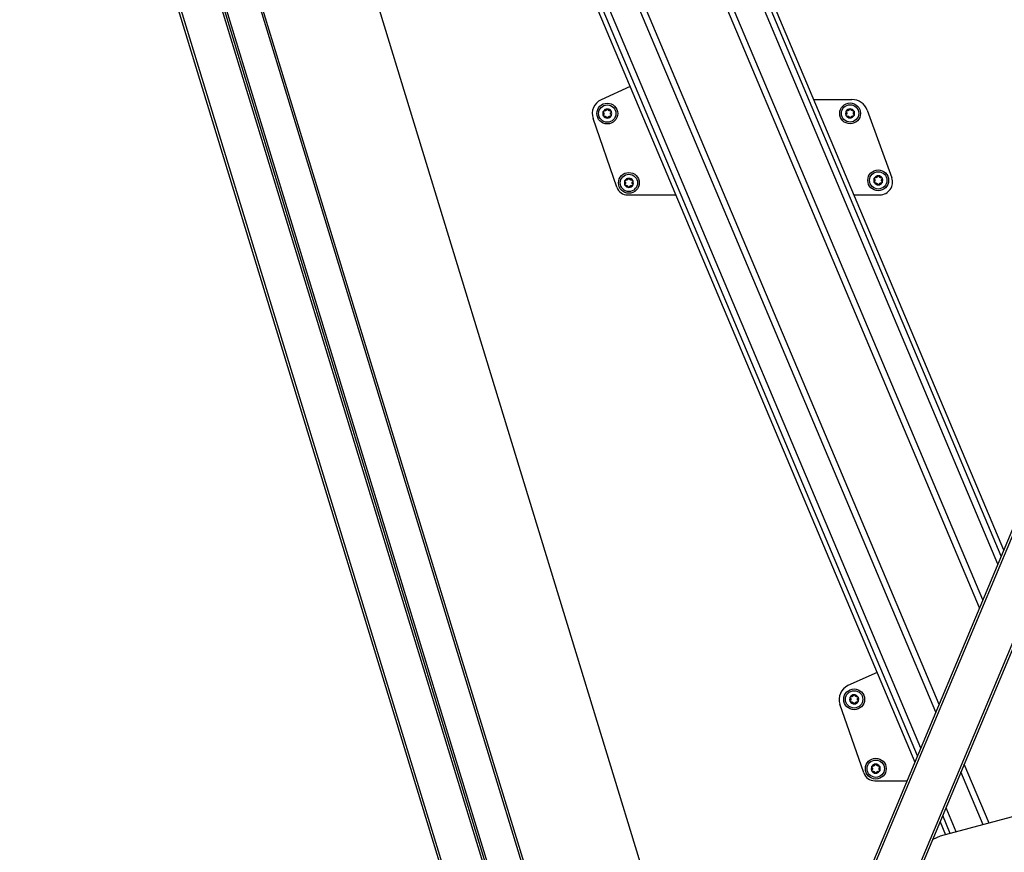
# Model space of a CAD drawing. Extents: x 5 to 415, y 4 to 293.
# Drawn here: x 132 to 160, y 153 to 177 of the extents above; entities that cross this region are included whole.
import ezdxf

# ---------------------------------------------------------------- set-up
doc = ezdxf.new("R2010")
doc.units = 0
doc.linetypes.add('SLD-DURCHGEHEND', pattern=[0])
doc.layers.add('AM_0', color=7, linetype='CONTINUOUS')

msp = doc.modelspace()

# ---------------------------------------------------------------- linework, layer by layer
at = {"layer": 'AM_0', "color": 7, "linetype": 'SLD-DURCHGEHEND'}
for p, q in [((131.51422, 192.1912), (157.6942, 106.56034)), ((131.58393, 192.1912), (157.75795, 106.57983)), ((132.76905, 192.1912), (158.84176, 106.91119)), ((132.83876, 192.1912), (158.90552, 106.93068)), ((158.78747, 107.522), (132.9015, 192.1912)), ((159.69277, 107.79878), (133.89142, 192.1912)), ((159.75015, 107.81632), (133.95416, 192.1912)), ((159.18485, 159.97425), (145.61446, 192.1912)), ((159.28029, 160.20205), (145.80586, 192.1912)), ((159.71192, 161.23221), (146.67141, 192.1912)), ((159.80792, 161.46134), (146.86393, 192.1912)), ((159.8819, 161.63789), (147.01227, 192.1912)), ((158.0177, 157.18865), (145.30596, 187.36713)), ((144.0232, 187.09401), (157.32065, 155.52501)), ((157.39463, 155.70157), (144.16479, 187.11006)), ((157.49063, 155.9307), (144.34853, 187.13088)), ((157.92226, 156.96086), (145.14668, 187.29091)), ((140.18076, 182.7699), (162.79084, 108.81567)), ((154.18942, 148.05175), (166.12757, 176.54436)), ((166.16964, 176.47223), (154.2597, 148.04696)), ((155.36647, 147.58323), (167.29487, 176.05256)), ((167.37935, 176.08166), (155.41917, 147.5365)), ((149.11471, 175.00644), (148.27229, 174.6252)), ((154.4077, 174.63399), (155.50389, 174.63465)), ((155.9426, 174.32786), (156.65326, 172.37896)), ((148.72712, 172.10667), (148.04143, 174.08874)), ((149.04234, 171.88232), (150.4303, 171.88315)), ((155.5651, 171.88624), (156.30901, 171.88668)), ((156.23147, 158.1108), (155.38905, 157.72956)), ((155.84389, 155.21103), (155.15819, 157.1931)), ((159.46051, 153.76335), (158.74244, 155.46809)), ((156.1591, 154.98667), (157.09533, 154.98724)), ((159.28851, 153.7173), (158.647, 155.24029)), ((158.51069, 153.50903), (158.21537, 154.21013)), ((160.52706, 154.04894), (158.05133, 153.38603)), ((158.33768, 153.4627), (158.11936, 153.981)), ((158.04539, 153.80445), (158.20437, 153.42701)), ((158.05133, 153.38603), (157.83114, 153.29311))]:
    msp.add_line(p, q, dxfattribs=at)
for centre, radius in [((148.45095, 174.23041), 0.3), ((148.45095, 174.23041), 0.25), ((155.45095, 174.23462), 0.3), ((155.45095, 174.23462), 0.25), ((156.26157, 172.30351), 0.3), ((149.07367, 172.23079), 0.3), ((149.07367, 172.23079), 0.25), ((156.26157, 172.30351), 0.25), ((155.56771, 157.33477), 0.3), ((155.56771, 157.33477), 0.25), ((156.19043, 155.33514), 0.3), ((156.19043, 155.33514), 0.25)]:
    msp.add_circle(centre, radius, dxfattribs=at)
for centre, radius, start, end in [((148.45095, 174.23041), 0.43333, 114.349265, 199.083043), ((155.50417, 174.16798), 0.46667, 20.034413, 90.034413), ((148.45095, 174.23041), 0.13, 150.393457, 210.393457), ((148.45095, 174.23041), 0.13, 90.393457, 150.393457), ((148.45095, 174.23041), 0.09484, 118.523685, 122.263229), ((148.45095, 174.23041), 0.13, 30.393457, 90.393457), ((148.45095, 174.23041), 0.09484, 58.523685, 62.263229), ((148.45095, 174.23041), 0.13, 330.393457, 30.393457), ((155.45095, 174.23462), 0.13, 150.393457, 210.393457), ((155.45095, 174.23462), 0.13, 90.393457, 150.393457), ((155.45095, 174.23462), 0.09484, 118.523685, 122.263229), ((155.45095, 174.23462), 0.13, 30.393457, 90.393457), ((155.45095, 174.23462), 0.09484, 58.523685, 62.263229), ((155.45095, 174.23462), 0.13, 330.393457, 30.393457), ((148.45095, 174.23041), 0.13, 210.393457, 270.393457), ((148.45095, 174.23041), 0.09484, 178.523685, 182.263229), ((148.45095, 174.23041), 0.09484, 238.523685, 242.263229), ((148.45095, 174.23041), 0.13, 270.393457, 330.393457), ((148.45095, 174.23041), 0.09484, 298.523685, 302.263229), ((148.45095, 174.23041), 0.09484, 358.523685, 2.263229), ((155.45095, 174.23462), 0.13, 210.393457, 270.393457), ((155.45095, 174.23462), 0.09484, 178.523685, 182.263229), ((155.45095, 174.23462), 0.09484, 238.523685, 242.263229), ((155.45095, 174.23462), 0.13, 270.393457, 330.393457), ((155.45095, 174.23462), 0.09484, 298.523685, 302.263229), ((155.45095, 174.23462), 0.09484, 358.523685, 2.263229), ((149.07367, 172.23079), 0.13, 150.393457, 210.393457), ((149.07367, 172.23079), 0.13, 90.393457, 150.393457), ((149.07367, 172.23079), 0.09484, 118.523685, 122.263229), ((149.07367, 172.23079), 0.13, 30.393457, 90.393457), ((149.07367, 172.23079), 0.09484, 58.523685, 62.263229), ((149.07367, 172.23079), 0.13, 330.393457, 30.393457), ((156.26157, 172.30351), 0.13, 150.393457, 210.393457), ((156.26157, 172.30351), 0.13, 90.393457, 150.393457), ((156.26157, 172.30351), 0.09484, 178.523685, 182.263229), ((156.26157, 172.30351), 0.09484, 118.523685, 122.263229), ((156.26157, 172.30351), 0.13, 30.393457, 90.393457), ((156.26157, 172.30351), 0.09484, 58.523685, 62.263229), ((156.30879, 172.25335), 0.36667, 270.034413, 20.034413), ((156.26157, 172.30351), 0.09484, 358.523685, 2.263229), ((156.26157, 172.30351), 0.13, 330.393457, 30.393457), ((149.04214, 172.21565), 0.33333, 199.083043, 270.034413), ((149.07367, 172.23079), 0.13, 210.393457, 270.393457), ((149.07367, 172.23079), 0.09484, 178.523685, 182.263229), ((149.07367, 172.23079), 0.09484, 238.523685, 242.263229), ((149.07367, 172.23079), 0.13, 270.393457, 330.393457), ((149.07367, 172.23079), 0.09484, 298.523685, 302.263229), ((149.07367, 172.23079), 0.09484, 358.523685, 2.263229), ((156.26157, 172.30351), 0.13, 210.393457, 270.393457), ((156.26157, 172.30351), 0.09484, 238.523685, 242.263229), ((156.26157, 172.30351), 0.13, 270.393457, 330.393457), ((156.26157, 172.30351), 0.09484, 298.523685, 302.263229), ((155.56771, 157.33477), 0.43333, 114.349265, 199.083043), ((155.56771, 157.33477), 0.13, 150.393457, 210.393457), ((155.56771, 157.33477), 0.13, 90.393457, 150.393457), ((155.56771, 157.33477), 0.13, 210.393457, 270.393457), ((155.56771, 157.33477), 0.09484, 178.523685, 182.263229), ((155.56771, 157.33477), 0.09484, 118.523685, 122.263229), ((155.56771, 157.33477), 0.09484, 238.523685, 242.263229), ((155.56771, 157.33477), 0.13, 30.393457, 90.393457), ((155.56771, 157.33477), 0.13, 270.393457, 330.393457), ((155.56771, 157.33477), 0.09484, 58.523685, 62.263229), ((155.56771, 157.33477), 0.09484, 298.523685, 302.263229), ((155.56771, 157.33477), 0.09484, 358.523685, 2.263229), ((155.56771, 157.33477), 0.13, 330.393457, 30.393457), ((156.19043, 155.33514), 0.13, 150.393457, 210.393457), ((156.19043, 155.33514), 0.13, 90.393457, 150.393457), ((156.19043, 155.33514), 0.13, 210.393457, 270.393457), ((156.19043, 155.33514), 0.09484, 178.523685, 182.263229), ((156.19043, 155.33514), 0.09484, 118.523685, 122.263229), ((156.19043, 155.33514), 0.09484, 238.523685, 242.263229), ((156.19043, 155.33514), 0.13, 30.393457, 90.393457), ((156.19043, 155.33514), 0.13, 270.393457, 330.393457), ((156.19043, 155.33514), 0.09484, 58.523685, 62.263229), ((156.19043, 155.33514), 0.09484, 298.523685, 302.263229), ((156.19043, 155.33514), 0.09484, 358.523685, 2.263229), ((156.19043, 155.33514), 0.13, 330.393457, 30.393457), ((156.1589, 155.32001), 0.33333, 199.083043, 270.034413)]:
    msp.add_arc(centre, radius, start, end, dxfattribs=at)
for points, knots in [([(148.34242, 174.26244), (148.34043, 174.26483), (148.33642, 174.26961), (148.33401, 174.27908), (148.3347, 174.28787), (148.33699, 174.29268), (148.33792, 174.29464)], [0, 0, 0, 0, 0.28147023, 0.56449248, 0.82235028, 1, 1, 1, 1]), ([(148.33792, 174.29464), (148.33828, 174.29524), (148.34004, 174.29817), (148.34436, 174.30274), (148.35156, 174.30679), (148.35979, 174.30864), (148.36514, 174.30772), (148.36789, 174.30725)], [0, 0, 0, 0, 0.05735812, 0.2811826, 0.50744749, 0.74689421, 1, 1, 1, 1]), ([(148.40032, 174.31061), (148.39831, 174.30971), (148.39423, 174.30788), (148.38568, 174.3058), (148.37663, 174.30538), (148.37028, 174.30674), (148.36789, 174.30725)], [0, 0, 0, 0, 0.18803015, 0.38237841, 0.7677347, 1, 1, 1, 1]), ([(148.42442, 174.34041), (148.42372, 174.33814), (148.42232, 174.33353), (148.41897, 174.32732), (148.41488, 174.3218), (148.41052, 174.31731), (148.40718, 174.31486), (148.40566, 174.31374)], [0, 0, 0, 0, 0.22589234, 0.45732496, 0.64574984, 0.83923281, 1, 1, 1, 1]), ([(148.42442, 174.34041), (148.42549, 174.34334), (148.42763, 174.3492), (148.43463, 174.35602), (148.44259, 174.35982), (148.44789, 174.36024), (148.45006, 174.36041)], [0, 0, 0, 0, 0.2816087, 0.5646141, 0.82245865, 1, 1, 1, 1]), ([(148.45006, 174.36041), (148.45076, 174.3604), (148.45418, 174.36034), (148.4603, 174.35889), (148.4674, 174.35468), (148.47311, 174.34847), (148.475, 174.34338), (148.47596, 174.34077)], [0, 0, 0, 0, 0.05745952, 0.28128211, 0.50755036, 0.74700475, 1, 1, 1, 1]), ([(148.49509, 174.31436), (148.49331, 174.31565), (148.48968, 174.31826), (148.4836, 174.32463), (148.47871, 174.33226), (148.47672, 174.33844), (148.47596, 174.34077)], [0, 0, 0, 0, 0.18803015, 0.38237841, 0.7677347, 1, 1, 1, 1]), ([(148.53294, 174.30839), (148.53063, 174.30785), (148.52594, 174.30677), (148.51888, 174.30656), (148.51206, 174.30735), (148.50599, 174.30888), (148.50219, 174.31054), (148.50047, 174.3113)], [0, 0, 0, 0, 0.225892128, 0.457324532, 0.64574944, 0.839232445, 1, 1, 1, 1]), ([(148.53294, 174.30839), (148.53601, 174.30892), (148.54216, 174.31), (148.55156, 174.30735), (148.55883, 174.30236), (148.56185, 174.29797), (148.56308, 174.29619)], [0, 0, 0, 0, 0.28160819, 0.56461366, 0.82245826, 1, 1, 1, 1]), ([(148.54572, 174.23416), (148.54594, 174.23635), (148.54639, 174.2408), (148.54887, 174.24924), (148.55303, 174.25729), (148.55739, 174.26211), (148.55902, 174.26393)], [0, 0, 0, 0, 0.18803015, 0.38237841, 0.7677347, 1, 1, 1, 1]), ([(148.56308, 174.29619), (148.56342, 174.29557), (148.56508, 174.29258), (148.56688, 174.28655), (148.56679, 174.2783), (148.56427, 174.27025), (148.5608, 174.26607), (148.55902, 174.26393)], [0, 0, 0, 0, 0.05745915, 0.28128175, 0.50754999, 0.74700435, 1, 1, 1, 1]), ([(155.34242, 174.26664), (155.34043, 174.26903), (155.33642, 174.27382), (155.33401, 174.28328), (155.3347, 174.29208), (155.33699, 174.29688), (155.33792, 174.29884)], [0, 0, 0, 0, 0.28147023, 0.56449248, 0.82235028, 1, 1, 1, 1]), ([(155.33792, 174.29884), (155.33828, 174.29944), (155.34004, 174.30238), (155.34436, 174.30695), (155.35156, 174.311), (155.35978, 174.31284), (155.36514, 174.31193), (155.36789, 174.31146)], [0, 0, 0, 0, 0.05735812, 0.2811826, 0.50744749, 0.74689421, 1, 1, 1, 1]), ([(155.34242, 174.26664), (155.34404, 174.2649), (155.34733, 174.26138), (155.35103, 174.25538), (155.35377, 174.24908), (155.35548, 174.24306), (155.35593, 174.23893), (155.35614, 174.23706)], [0, 0, 0, 0, 0.22583242, 0.45720032, 0.64563523, 0.8391284, 1, 1, 1, 1]), ([(155.40032, 174.31482), (155.39831, 174.31392), (155.39423, 174.31208), (155.38568, 174.31), (155.37663, 174.30958), (155.37028, 174.31095), (155.36789, 174.31146)], [0, 0, 0, 0, 0.18803015, 0.38237841, 0.7677347, 1, 1, 1, 1]), ([(155.42442, 174.34462), (155.42372, 174.34234), (155.42232, 174.33774), (155.41896, 174.33152), (155.41488, 174.32601), (155.41052, 174.32152), (155.40718, 174.31906), (155.40566, 174.31795)], [0, 0, 0, 0, 0.22589234, 0.45732496, 0.64574984, 0.83923281, 1, 1, 1, 1]), ([(155.42442, 174.34462), (155.42549, 174.34754), (155.42763, 174.3534), (155.43463, 174.36022), (155.44258, 174.36402), (155.44789, 174.36444), (155.45005, 174.36462)], [0, 0, 0, 0, 0.2816087, 0.5646141, 0.82245865, 1, 1, 1, 1]), ([(155.45005, 174.36462), (155.45075, 174.3646), (155.45418, 174.36454), (155.4603, 174.36309), (155.4674, 174.35888), (155.47311, 174.35268), (155.47499, 174.34759), (155.47596, 174.34497)], [0, 0, 0, 0, 0.05745952, 0.28128211, 0.50755036, 0.74700475, 1, 1, 1, 1]), ([(155.49509, 174.31856), (155.4933, 174.31985), (155.48968, 174.32247), (155.4836, 174.32883), (155.47871, 174.33647), (155.47671, 174.34265), (155.47596, 174.34497)], [0, 0, 0, 0, 0.18803015, 0.38237841, 0.7677347, 1, 1, 1, 1]), ([(155.53294, 174.31259), (155.53063, 174.31206), (155.52594, 174.31097), (155.51888, 174.31077), (155.51206, 174.31155), (155.50599, 174.31308), (155.50219, 174.31475), (155.50047, 174.3155)], [0, 0, 0, 0, 0.225892128, 0.457324532, 0.64574944, 0.839232445, 1, 1, 1, 1]), ([(155.53294, 174.31259), (155.53601, 174.31313), (155.54216, 174.3142), (155.55156, 174.31155), (155.55883, 174.30656), (155.56185, 174.30218), (155.56308, 174.30039)], [0, 0, 0, 0, 0.28160819, 0.56461366, 0.82245826, 1, 1, 1, 1]), ([(155.54571, 174.23836), (155.54594, 174.24055), (155.54639, 174.245), (155.54887, 174.25345), (155.55303, 174.2615), (155.55739, 174.26632), (155.55902, 174.26813)], [0, 0, 0, 0, 0.18803015, 0.38237841, 0.7677347, 1, 1, 1, 1]), ([(155.56308, 174.30039), (155.56342, 174.29978), (155.56508, 174.29678), (155.56688, 174.29076), (155.56679, 174.2825), (155.56427, 174.27445), (155.5608, 174.27028), (155.55902, 174.26813)], [0, 0, 0, 0, 0.05745915, 0.28128175, 0.50754999, 0.74700435, 1, 1, 1, 1]), ([(148.33881, 174.16464), (148.33848, 174.16525), (148.33682, 174.16825), (148.33501, 174.17427), (148.33511, 174.18253), (148.33763, 174.19058), (148.34109, 174.19476), (148.34287, 174.1969)], [0, 0, 0, 0, 0.05745915, 0.28128175, 0.50754999, 0.74700435, 1, 1, 1, 1]), ([(148.36895, 174.15244), (148.36589, 174.15191), (148.35974, 174.15083), (148.35033, 174.15348), (148.34306, 174.15847), (148.34004, 174.16285), (148.33881, 174.16464)], [0, 0, 0, 0, 0.28160819, 0.56461366, 0.82245826, 1, 1, 1, 1]), ([(148.34242, 174.26244), (148.34404, 174.2607), (148.34733, 174.25718), (148.35103, 174.25117), (148.35377, 174.24487), (148.35548, 174.23885), (148.35593, 174.23473), (148.35614, 174.23286)], [0, 0, 0, 0, 0.22583242, 0.45720032, 0.64563523, 0.8391284, 1, 1, 1, 1]), ([(148.35618, 174.22667), (148.35596, 174.22448), (148.3555, 174.22003), (148.35303, 174.21159), (148.34887, 174.20353), (148.34451, 174.19872), (148.34287, 174.1969)], [0, 0, 0, 0, 0.18803015, 0.38237841, 0.7677347, 1, 1, 1, 1]), ([(148.36895, 174.15244), (148.37127, 174.15298), (148.37596, 174.15406), (148.38302, 174.15426), (148.38984, 174.15348), (148.39591, 174.15195), (148.39971, 174.15028), (148.40143, 174.14953)], [0, 0, 0, 0, 0.22589213, 0.45732453, 0.64574944, 0.83923245, 1, 1, 1, 1]), ([(148.40681, 174.14647), (148.40859, 174.14518), (148.41222, 174.14256), (148.4183, 174.1362), (148.42319, 174.12857), (148.42518, 174.12239), (148.42593, 174.12006)], [0, 0, 0, 0, 0.18803015, 0.38237841, 0.7677347, 1, 1, 1, 1]), ([(148.45184, 174.10042), (148.45114, 174.10043), (148.44772, 174.10049), (148.4416, 174.10194), (148.43449, 174.10615), (148.42879, 174.11236), (148.4269, 174.11745), (148.42593, 174.12006)], [0, 0, 0, 0, 0.05745952, 0.28128211, 0.50755036, 0.74700475, 1, 1, 1, 1]), ([(148.47748, 174.12042), (148.47641, 174.11749), (148.47426, 174.11163), (148.46727, 174.10481), (148.45931, 174.10101), (148.45401, 174.10059), (148.45184, 174.10042)], [0, 0, 0, 0, 0.2816087, 0.5646141, 0.82245865, 1, 1, 1, 1]), ([(148.47748, 174.12042), (148.47817, 174.12269), (148.47958, 174.12729), (148.48293, 174.13351), (148.48702, 174.13903), (148.49138, 174.14352), (148.49472, 174.14597), (148.49624, 174.14709)], [0, 0, 0, 0, 0.22589234, 0.45732496, 0.64574984, 0.83923281, 1, 1, 1, 1]), ([(148.50158, 174.15022), (148.50358, 174.15112), (148.50766, 174.15295), (148.51621, 174.15503), (148.52527, 174.15545), (148.53162, 174.15409), (148.53401, 174.15357)], [0, 0, 0, 0, 0.18803015, 0.38237841, 0.7677347, 1, 1, 1, 1]), ([(148.56398, 174.16619), (148.56362, 174.16559), (148.56185, 174.16266), (148.55754, 174.15808), (148.55034, 174.15403), (148.54211, 174.15219), (148.53676, 174.15311), (148.53401, 174.15357)], [0, 0, 0, 0, 0.05735812, 0.2811826, 0.50744749, 0.74689421, 1, 1, 1, 1]), ([(148.55947, 174.19839), (148.55785, 174.20013), (148.55457, 174.20365), (148.55086, 174.20966), (148.54813, 174.21595), (148.54642, 174.22198), (148.54596, 174.2261), (148.54576, 174.22797)], [0, 0, 0, 0, 0.22583242, 0.45720032, 0.64563523, 0.8391284, 1, 1, 1, 1]), ([(148.55947, 174.19839), (148.56147, 174.196), (148.56547, 174.19122), (148.56788, 174.18175), (148.5672, 174.17296), (148.56491, 174.16815), (148.56398, 174.16619)], [0, 0, 0, 0, 0.28147023, 0.56449248, 0.82235028, 1, 1, 1, 1]), ([(155.33881, 174.16885), (155.33847, 174.16946), (155.33682, 174.17245), (155.33501, 174.17848), (155.3351, 174.18674), (155.33763, 174.19478), (155.34109, 174.19896), (155.34287, 174.20111)], [0, 0, 0, 0, 0.05745915, 0.28128175, 0.50754999, 0.74700435, 1, 1, 1, 1]), ([(155.36895, 174.15664), (155.36588, 174.15611), (155.35973, 174.15504), (155.35033, 174.15768), (155.34306, 174.16267), (155.34004, 174.16706), (155.33881, 174.16885)], [0, 0, 0, 0, 0.28160819, 0.56461366, 0.82245826, 1, 1, 1, 1]), ([(155.35618, 174.23087), (155.35596, 174.22868), (155.3555, 174.22423), (155.35303, 174.21579), (155.34886, 174.20774), (155.34451, 174.20292), (155.34287, 174.20111)], [0, 0, 0, 0, 0.18803015, 0.38237841, 0.7677347, 1, 1, 1, 1]), ([(155.36895, 174.15664), (155.37127, 174.15718), (155.37596, 174.15826), (155.38302, 174.15847), (155.38984, 174.15769), (155.39591, 174.15616), (155.3997, 174.15449), (155.40143, 174.15373)], [0, 0, 0, 0, 0.22589213, 0.45732453, 0.64574944, 0.83923245, 1, 1, 1, 1]), ([(155.40681, 174.15068), (155.40859, 174.14939), (155.41222, 174.14677), (155.41829, 174.14041), (155.42319, 174.13277), (155.42518, 174.12659), (155.42593, 174.12427)], [0, 0, 0, 0, 0.18803015, 0.38237841, 0.7677347, 1, 1, 1, 1]), ([(155.45184, 174.10462), (155.45114, 174.10463), (155.44772, 174.10469), (155.4416, 174.10615), (155.43449, 174.11036), (155.42879, 174.11656), (155.4269, 174.12165), (155.42593, 174.12427)], [0, 0, 0, 0, 0.05745952, 0.28128211, 0.50755036, 0.74700475, 1, 1, 1, 1]), ([(155.47748, 174.12462), (155.47641, 174.1217), (155.47426, 174.11584), (155.46727, 174.10901), (155.45931, 174.10521), (155.454, 174.10479), (155.45184, 174.10462)], [0, 0, 0, 0, 0.2816087, 0.5646141, 0.82245865, 1, 1, 1, 1]), ([(155.47748, 174.12462), (155.47817, 174.12689), (155.47958, 174.1315), (155.48293, 174.13772), (155.48702, 174.14323), (155.49138, 174.14772), (155.49472, 174.15018), (155.49624, 174.15129)], [0, 0, 0, 0, 0.22589234, 0.45732496, 0.64574984, 0.83923281, 1, 1, 1, 1]), ([(155.50157, 174.15442), (155.50358, 174.15532), (155.50766, 174.15715), (155.51621, 174.15923), (155.52527, 174.15965), (155.53162, 174.15829), (155.53401, 174.15778)], [0, 0, 0, 0, 0.18803015, 0.38237841, 0.7677347, 1, 1, 1, 1]), ([(155.56397, 174.17039), (155.56361, 174.1698), (155.56185, 174.16686), (155.55754, 174.16229), (155.55034, 174.15824), (155.54211, 174.1564), (155.53676, 174.15731), (155.53401, 174.15778)], [0, 0, 0, 0, 0.05735812, 0.2811826, 0.50744749, 0.74689421, 1, 1, 1, 1]), ([(155.55947, 174.2026), (155.55785, 174.20433), (155.55457, 174.20785), (155.55086, 174.21386), (155.54813, 174.22016), (155.54642, 174.22618), (155.54596, 174.2303), (155.54576, 174.23218)], [0, 0, 0, 0, 0.22583242, 0.45720032, 0.64563523, 0.8391284, 1, 1, 1, 1]), ([(155.55947, 174.2026), (155.56147, 174.20021), (155.56547, 174.19542), (155.56788, 174.18595), (155.5672, 174.17716), (155.56491, 174.17235), (155.56397, 174.17039)], [0, 0, 0, 0, 0.28147023, 0.56449248, 0.82235028, 1, 1, 1, 1]), ([(148.96515, 172.26281), (148.96315, 172.2652), (148.95915, 172.26999), (148.95674, 172.27945), (148.95742, 172.28824), (148.95971, 172.29305), (148.96065, 172.29501)], [0, 0, 0, 0, 0.28147023, 0.56449248, 0.82235028, 1, 1, 1, 1]), ([(148.96065, 172.29501), (148.96101, 172.29561), (148.96277, 172.29854), (148.96708, 172.30312), (148.97428, 172.30717), (148.98251, 172.30901), (148.98786, 172.3081), (148.99061, 172.30763)], [0, 0, 0, 0, 0.05735812, 0.2811826, 0.50744749, 0.74689421, 1, 1, 1, 1]), ([(149.02305, 172.31099), (149.02104, 172.31009), (149.01696, 172.30825), (149.00841, 172.30617), (148.99935, 172.30575), (148.993, 172.30712), (148.99061, 172.30763)], [0, 0, 0, 0, 0.18803015, 0.38237841, 0.7677347, 1, 1, 1, 1]), ([(149.04714, 172.34079), (149.04645, 172.33851), (149.04504, 172.33391), (149.04169, 172.32769), (149.0376, 172.32218), (149.03324, 172.31768), (149.0299, 172.31523), (149.02838, 172.31412)], [0, 0, 0, 0, 0.22589234, 0.45732496, 0.64574984, 0.83923281, 1, 1, 1, 1]), ([(149.04714, 172.34079), (149.04821, 172.34371), (149.05036, 172.34957), (149.05735, 172.35639), (149.06531, 172.36019), (149.07062, 172.36061), (149.07278, 172.36078)], [0, 0, 0, 0, 0.2816087, 0.5646141, 0.82245865, 1, 1, 1, 1]), ([(149.07278, 172.36078), (149.07348, 172.36077), (149.0769, 172.36071), (149.08302, 172.35926), (149.09013, 172.35505), (149.09583, 172.34885), (149.09772, 172.34375), (149.09869, 172.34114)], [0, 0, 0, 0, 0.05745952, 0.28128211, 0.50755036, 0.74700475, 1, 1, 1, 1]), ([(149.11781, 172.31473), (149.11603, 172.31602), (149.1124, 172.31864), (149.10633, 172.325), (149.10143, 172.33263), (149.09944, 172.33882), (149.09869, 172.34114)], [0, 0, 0, 0, 0.18803015, 0.38237841, 0.7677347, 1, 1, 1, 1]), ([(149.15567, 172.30876), (149.15335, 172.30823), (149.14866, 172.30714), (149.1416, 172.30694), (149.13478, 172.30772), (149.12871, 172.30925), (149.12492, 172.31092), (149.12319, 172.31167)], [0, 0, 0, 0, 0.225892128, 0.457324532, 0.64574944, 0.839232445, 1, 1, 1, 1]), ([(149.15567, 172.30876), (149.15874, 172.3093), (149.16489, 172.31037), (149.17429, 172.30772), (149.18156, 172.30273), (149.18458, 172.29835), (149.18581, 172.29656)], [0, 0, 0, 0, 0.28160819, 0.56461366, 0.82245826, 1, 1, 1, 1]), ([(149.18581, 172.29656), (149.18615, 172.29595), (149.1878, 172.29295), (149.18961, 172.28693), (149.18952, 172.27867), (149.18699, 172.27062), (149.18353, 172.26645), (149.18175, 172.2643)], [0, 0, 0, 0, 0.05745915, 0.28128175, 0.50754999, 0.74700435, 1, 1, 1, 1]), ([(156.15304, 172.33553), (156.15105, 172.33792), (156.14704, 172.34271), (156.14463, 172.35217), (156.14532, 172.36097), (156.14761, 172.36577), (156.14854, 172.36773)], [0, 0, 0, 0, 0.28147023, 0.56449248, 0.82235028, 1, 1, 1, 1]), ([(156.14854, 172.36773), (156.1489, 172.36833), (156.15066, 172.37127), (156.15498, 172.37584), (156.16218, 172.37989), (156.17041, 172.38173), (156.17576, 172.38082), (156.17851, 172.38035)], [0, 0, 0, 0, 0.05735812, 0.2811826, 0.50744749, 0.74689421, 1, 1, 1, 1]), ([(156.15304, 172.33553), (156.15466, 172.33379), (156.15795, 172.33027), (156.16165, 172.32427), (156.16439, 172.31797), (156.1661, 172.31195), (156.16655, 172.30782), (156.16676, 172.30595)], [0, 0, 0, 0, 0.22583242, 0.45720032, 0.64563523, 0.8391284, 1, 1, 1, 1]), ([(156.1668, 172.29976), (156.16658, 172.29758), (156.16612, 172.29312), (156.16365, 172.28468), (156.15949, 172.27663), (156.15513, 172.27181), (156.15349, 172.27)], [0, 0, 0, 0, 0.18803015, 0.38237841, 0.7677347, 1, 1, 1, 1]), ([(156.21094, 172.38371), (156.20893, 172.38281), (156.20485, 172.38097), (156.1963, 172.37889), (156.18725, 172.37848), (156.1809, 172.37984), (156.17851, 172.38035)], [0, 0, 0, 0, 0.18803015, 0.38237841, 0.7677347, 1, 1, 1, 1]), ([(156.23504, 172.41351), (156.23434, 172.41123), (156.23294, 172.40663), (156.22959, 172.40041), (156.2255, 172.3949), (156.22114, 172.39041), (156.2178, 172.38795), (156.21628, 172.38684)], [0, 0, 0, 0, 0.22589234, 0.45732496, 0.64574984, 0.83923281, 1, 1, 1, 1]), ([(156.23504, 172.41351), (156.23611, 172.41643), (156.23825, 172.42229), (156.24525, 172.42911), (156.25321, 172.43291), (156.25851, 172.43333), (156.26068, 172.43351)], [0, 0, 0, 0, 0.2816087, 0.5646141, 0.82245865, 1, 1, 1, 1]), ([(156.26068, 172.43351), (156.26138, 172.43349), (156.2648, 172.43343), (156.27092, 172.43198), (156.27802, 172.42777), (156.28373, 172.42157), (156.28562, 172.41648), (156.28658, 172.41386)], [0, 0, 0, 0, 0.05745952, 0.28128211, 0.50755036, 0.74700475, 1, 1, 1, 1]), ([(156.30571, 172.38745), (156.30393, 172.38874), (156.3003, 172.39136), (156.29422, 172.39772), (156.28933, 172.40536), (156.28734, 172.41154), (156.28658, 172.41386)], [0, 0, 0, 0, 0.18803015, 0.38237841, 0.7677347, 1, 1, 1, 1]), ([(156.34356, 172.38148), (156.34125, 172.38095), (156.33656, 172.37987), (156.3295, 172.37966), (156.32268, 172.38044), (156.31661, 172.38197), (156.31281, 172.38364), (156.31109, 172.3844)], [0, 0, 0, 0, 0.225892128, 0.457324532, 0.64574944, 0.839232445, 1, 1, 1, 1]), ([(156.34356, 172.38148), (156.34663, 172.38202), (156.35278, 172.38309), (156.36218, 172.38045), (156.36945, 172.37545), (156.37247, 172.37107), (156.3737, 172.36928)], [0, 0, 0, 0, 0.28160819, 0.56461366, 0.82245826, 1, 1, 1, 1]), ([(156.35634, 172.30725), (156.35656, 172.30944), (156.35701, 172.31389), (156.35949, 172.32234), (156.36365, 172.33039), (156.36801, 172.33521), (156.36964, 172.33702)], [0, 0, 0, 0, 0.18803015, 0.38237841, 0.7677347, 1, 1, 1, 1]), ([(156.37009, 172.27149), (156.36847, 172.27322), (156.36519, 172.27674), (156.36148, 172.28275), (156.35875, 172.28905), (156.35704, 172.29507), (156.35658, 172.29919), (156.35638, 172.30107)], [0, 0, 0, 0, 0.22583242, 0.45720032, 0.64563523, 0.8391284, 1, 1, 1, 1]), ([(156.3737, 172.36928), (156.37404, 172.36867), (156.3757, 172.36567), (156.3775, 172.35965), (156.37741, 172.35139), (156.37489, 172.34335), (156.37142, 172.33917), (156.36964, 172.33702)], [0, 0, 0, 0, 0.05745915, 0.28128175, 0.50754999, 0.74700435, 1, 1, 1, 1]), ([(148.96154, 172.16502), (148.9612, 172.16563), (148.95954, 172.16862), (148.95774, 172.17465), (148.95783, 172.18291), (148.96035, 172.19095), (148.96382, 172.19513), (148.9656, 172.19728)], [0, 0, 0, 0, 0.05745915, 0.28128175, 0.50754999, 0.74700435, 1, 1, 1, 1]), ([(148.99168, 172.15281), (148.98861, 172.15228), (148.98246, 172.15121), (148.97306, 172.15385), (148.96579, 172.15884), (148.96277, 172.16323), (148.96154, 172.16502)], [0, 0, 0, 0, 0.28160819, 0.56461366, 0.82245826, 1, 1, 1, 1]), ([(148.96515, 172.26281), (148.96677, 172.26107), (148.97005, 172.25755), (148.97376, 172.25154), (148.97649, 172.24525), (148.9782, 172.23923), (148.97866, 172.2351), (148.97886, 172.23323)], [0, 0, 0, 0, 0.22583242, 0.45720032, 0.64563523, 0.8391284, 1, 1, 1, 1]), ([(148.97891, 172.22704), (148.97868, 172.22485), (148.97823, 172.2204), (148.97575, 172.21196), (148.97159, 172.20391), (148.96723, 172.19909), (148.9656, 172.19728)], [0, 0, 0, 0, 0.18803015, 0.38237841, 0.7677347, 1, 1, 1, 1]), ([(148.99168, 172.15281), (148.99399, 172.15335), (148.99868, 172.15443), (149.00574, 172.15464), (149.01256, 172.15386), (149.01863, 172.15233), (149.02243, 172.15066), (149.02415, 172.1499)], [0, 0, 0, 0, 0.22589213, 0.45732453, 0.64574944, 0.83923245, 1, 1, 1, 1]), ([(149.02953, 172.14684), (149.03132, 172.14556), (149.03494, 172.14294), (149.04102, 172.13657), (149.04591, 172.12894), (149.04791, 172.12276), (149.04866, 172.12044)], [0, 0, 0, 0, 0.18803015, 0.38237841, 0.7677347, 1, 1, 1, 1]), ([(149.07457, 172.10079), (149.07387, 172.1008), (149.07044, 172.10086), (149.06432, 172.10232), (149.05722, 172.10652), (149.05151, 172.11273), (149.04963, 172.11782), (149.04866, 172.12044)], [0, 0, 0, 0, 0.05745952, 0.28128211, 0.50755036, 0.74700475, 1, 1, 1, 1]), ([(149.1002, 172.12079), (149.09913, 172.11787), (149.09699, 172.112), (149.08999, 172.10518), (149.08204, 172.10138), (149.07673, 172.10096), (149.07457, 172.10079)], [0, 0, 0, 0, 0.2816087, 0.5646141, 0.82245865, 1, 1, 1, 1]), ([(149.1002, 172.12079), (149.1009, 172.12306), (149.1023, 172.12767), (149.10566, 172.13388), (149.10974, 172.1394), (149.1141, 172.14389), (149.11744, 172.14635), (149.11896, 172.14746)], [0, 0, 0, 0, 0.22589234, 0.45732496, 0.64574984, 0.83923281, 1, 1, 1, 1]), ([(149.1243, 172.15059), (149.12631, 172.15149), (149.13039, 172.15332), (149.13894, 172.1554), (149.14799, 172.15582), (149.15434, 172.15446), (149.15673, 172.15395)], [0, 0, 0, 0, 0.18803015, 0.38237841, 0.7677347, 1, 1, 1, 1]), ([(149.1867, 172.16656), (149.18634, 172.16596), (149.18458, 172.16303), (149.18026, 172.15846), (149.17306, 172.15441), (149.16484, 172.15257), (149.15948, 172.15348), (149.15673, 172.15395)], [0, 0, 0, 0, 0.05735812, 0.2811826, 0.50744749, 0.74689421, 1, 1, 1, 1]), ([(149.16844, 172.23453), (149.16866, 172.23672), (149.16912, 172.24117), (149.17159, 172.24962), (149.17576, 172.25767), (149.18011, 172.26249), (149.18175, 172.2643)], [0, 0, 0, 0, 0.18803015, 0.38237841, 0.7677347, 1, 1, 1, 1]), ([(149.1822, 172.19876), (149.18058, 172.2005), (149.17729, 172.20402), (149.17359, 172.21003), (149.17085, 172.21633), (149.16914, 172.22235), (149.16869, 172.22647), (149.16848, 172.22834)], [0, 0, 0, 0, 0.22583242, 0.45720032, 0.64563523, 0.8391284, 1, 1, 1, 1]), ([(149.1822, 172.19876), (149.18419, 172.19638), (149.1882, 172.19159), (149.19061, 172.18212), (149.18992, 172.17333), (149.18763, 172.16852), (149.1867, 172.16656)], [0, 0, 0, 0, 0.28147023, 0.56449248, 0.82235028, 1, 1, 1, 1]), ([(156.14943, 172.23774), (156.1491, 172.23835), (156.14744, 172.24134), (156.14563, 172.24737), (156.14573, 172.25563), (156.14825, 172.26367), (156.15171, 172.26785), (156.15349, 172.27)], [0, 0, 0, 0, 0.05745915, 0.28128175, 0.50754999, 0.74700435, 1, 1, 1, 1]), ([(156.17957, 172.22554), (156.17651, 172.225), (156.17036, 172.22393), (156.16095, 172.22657), (156.15368, 172.23156), (156.15066, 172.23595), (156.14943, 172.23774)], [0, 0, 0, 0, 0.28160819, 0.56461366, 0.82245826, 1, 1, 1, 1]), ([(156.17957, 172.22554), (156.18189, 172.22607), (156.18658, 172.22715), (156.19364, 172.22736), (156.20046, 172.22658), (156.20653, 172.22505), (156.21032, 172.22338), (156.21205, 172.22262)], [0, 0, 0, 0, 0.22589213, 0.45732453, 0.64574944, 0.83923245, 1, 1, 1, 1]), ([(156.21743, 172.21957), (156.21921, 172.21828), (156.22284, 172.21566), (156.22892, 172.2093), (156.23381, 172.20166), (156.2358, 172.19548), (156.23655, 172.19316)], [0, 0, 0, 0, 0.18803015, 0.38237841, 0.7677347, 1, 1, 1, 1]), ([(156.26246, 172.17351), (156.26176, 172.17352), (156.25834, 172.17359), (156.25222, 172.17504), (156.24511, 172.17925), (156.23941, 172.18545), (156.23752, 172.19054), (156.23655, 172.19316)], [0, 0, 0, 0, 0.05745952, 0.28128211, 0.50755036, 0.74700475, 1, 1, 1, 1]), ([(156.2881, 172.19351), (156.28703, 172.19059), (156.28488, 172.18473), (156.27789, 172.17791), (156.26993, 172.1741), (156.26463, 172.17368), (156.26246, 172.17351)], [0, 0, 0, 0, 0.2816087, 0.5646141, 0.82245865, 1, 1, 1, 1]), ([(156.2881, 172.19351), (156.28879, 172.19579), (156.2902, 172.20039), (156.29355, 172.20661), (156.29764, 172.21212), (156.302, 172.21661), (156.30534, 172.21907), (156.30686, 172.22018)], [0, 0, 0, 0, 0.22589234, 0.45732496, 0.64574984, 0.83923281, 1, 1, 1, 1]), ([(156.3122, 172.22331), (156.3142, 172.22421), (156.31828, 172.22604), (156.32683, 172.22812), (156.33589, 172.22854), (156.34224, 172.22718), (156.34463, 172.22667)], [0, 0, 0, 0, 0.18803015, 0.38237841, 0.7677347, 1, 1, 1, 1]), ([(156.3746, 172.23928), (156.37424, 172.23869), (156.37247, 172.23575), (156.36816, 172.23118), (156.36096, 172.22713), (156.35273, 172.22529), (156.34738, 172.2262), (156.34463, 172.22667)], [0, 0, 0, 0, 0.05735812, 0.2811826, 0.50744749, 0.74689421, 1, 1, 1, 1]), ([(156.37009, 172.27149), (156.37209, 172.2691), (156.37609, 172.26431), (156.3785, 172.25485), (156.37782, 172.24605), (156.37553, 172.24124), (156.3746, 172.23928)], [0, 0, 0, 0, 0.28147023, 0.56449248, 0.82235028, 1, 1, 1, 1]), ([(155.45919, 157.36679), (155.45719, 157.36918), (155.45319, 157.37397), (155.45077, 157.38343), (155.45146, 157.39223), (155.45375, 157.39703), (155.45468, 157.39899)], [0, 0, 0, 0, 0.28147023, 0.56449248, 0.82235028, 1, 1, 1, 1]), ([(155.45558, 157.269), (155.45524, 157.26961), (155.45358, 157.2726), (155.45178, 157.27863), (155.45187, 157.28689), (155.45439, 157.29493), (155.45785, 157.29911), (155.45964, 157.30126)], [0, 0, 0, 0, 0.05745915, 0.28128175, 0.50754999, 0.74700435, 1, 1, 1, 1]), ([(155.45468, 157.39899), (155.45504, 157.39959), (155.45681, 157.40253), (155.46112, 157.4071), (155.46832, 157.41115), (155.47655, 157.41299), (155.4819, 157.41208), (155.48465, 157.41161)], [0, 0, 0, 0, 0.05735812, 0.2811826, 0.50744749, 0.74689421, 1, 1, 1, 1]), ([(155.48571, 157.2568), (155.48265, 157.25626), (155.4765, 157.25519), (155.46709, 157.25783), (155.45982, 157.26282), (155.45681, 157.26721), (155.45558, 157.269)], [0, 0, 0, 0, 0.28160819, 0.56461366, 0.82245826, 1, 1, 1, 1]), ([(155.45919, 157.36679), (155.46081, 157.36505), (155.46409, 157.36153), (155.4678, 157.35553), (155.47053, 157.34923), (155.47224, 157.34321), (155.47269, 157.33908), (155.4729, 157.33721)], [0, 0, 0, 0, 0.22583242, 0.45720032, 0.64563523, 0.8391284, 1, 1, 1, 1]), ([(155.47294, 157.33102), (155.47272, 157.32884), (155.47227, 157.32439), (155.46979, 157.31594), (155.46563, 157.30789), (155.46127, 157.30307), (155.45964, 157.30126)], [0, 0, 0, 0, 0.18803015, 0.38237841, 0.7677347, 1, 1, 1, 1]), ([(155.51708, 157.41497), (155.51508, 157.41407), (155.511, 157.41224), (155.50245, 157.41015), (155.49339, 157.40974), (155.48704, 157.4111), (155.48465, 157.41161)], [0, 0, 0, 0, 0.18803015, 0.38237841, 0.7677347, 1, 1, 1, 1]), ([(155.48571, 157.2568), (155.48803, 157.25733), (155.49272, 157.25841), (155.49978, 157.25862), (155.5066, 157.25784), (155.51267, 157.25631), (155.51647, 157.25464), (155.51819, 157.25388)], [0, 0, 0, 0, 0.22589213, 0.45732453, 0.64574944, 0.83923245, 1, 1, 1, 1]), ([(155.54118, 157.44477), (155.54049, 157.44249), (155.53908, 157.43789), (155.53573, 157.43167), (155.53164, 157.42616), (155.52728, 157.42167), (155.52394, 157.41921), (155.52242, 157.4181)], [0, 0, 0, 0, 0.22589234, 0.45732496, 0.64574984, 0.83923281, 1, 1, 1, 1]), ([(155.52357, 157.25083), (155.52535, 157.24954), (155.52898, 157.24692), (155.53506, 157.24056), (155.53995, 157.23292), (155.54194, 157.22674), (155.54269, 157.22442)], [0, 0, 0, 0, 0.18803015, 0.38237841, 0.7677347, 1, 1, 1, 1]), ([(155.54118, 157.44477), (155.54225, 157.44769), (155.5444, 157.45355), (155.55139, 157.46037), (155.55935, 157.46417), (155.56465, 157.4646), (155.56682, 157.46477)], [0, 0, 0, 0, 0.2816087, 0.5646141, 0.82245865, 1, 1, 1, 1]), ([(155.56682, 157.46477), (155.56752, 157.46475), (155.57094, 157.46469), (155.57706, 157.46324), (155.58417, 157.45903), (155.58987, 157.45283), (155.59176, 157.44774), (155.59273, 157.44512)], [0, 0, 0, 0, 0.05745952, 0.28128211, 0.50755036, 0.74700475, 1, 1, 1, 1]), ([(155.61185, 157.41871), (155.61007, 157.42), (155.60644, 157.42262), (155.60036, 157.42898), (155.59547, 157.43662), (155.59348, 157.4428), (155.59273, 157.44512)], [0, 0, 0, 0, 0.18803015, 0.38237841, 0.7677347, 1, 1, 1, 1]), ([(155.59424, 157.22477), (155.59494, 157.22705), (155.59634, 157.23165), (155.59969, 157.23787), (155.60378, 157.24338), (155.60814, 157.24787), (155.61148, 157.25033), (155.613, 157.25144)], [0, 0, 0, 0, 0.22589234, 0.45732496, 0.64574984, 0.83923281, 1, 1, 1, 1]), ([(155.64971, 157.41274), (155.64739, 157.41221), (155.6427, 157.41113), (155.63564, 157.41092), (155.62882, 157.4117), (155.62275, 157.41323), (155.61895, 157.4149), (155.61723, 157.41566)], [0, 0, 0, 0, 0.22589213, 0.45732453, 0.64574944, 0.83923245, 1, 1, 1, 1]), ([(155.61834, 157.25457), (155.62034, 157.25547), (155.62443, 157.2573), (155.63297, 157.25938), (155.64203, 157.2598), (155.64838, 157.25844), (155.65077, 157.25793)], [0, 0, 0, 0, 0.18803015, 0.38237841, 0.7677347, 1, 1, 1, 1]), ([(155.64971, 157.41274), (155.65277, 157.41328), (155.65892, 157.41435), (155.66833, 157.41171), (155.6756, 157.40671), (155.67861, 157.40233), (155.67984, 157.40054)], [0, 0, 0, 0, 0.28160819, 0.56461366, 0.82245826, 1, 1, 1, 1]), ([(155.68074, 157.27054), (155.68038, 157.26995), (155.67862, 157.26701), (155.6743, 157.26244), (155.6671, 157.25839), (155.65887, 157.25655), (155.65352, 157.25746), (155.65077, 157.25793)], [0, 0, 0, 0, 0.05735812, 0.2811826, 0.50744749, 0.74689421, 1, 1, 1, 1]), ([(155.66248, 157.33851), (155.6627, 157.3407), (155.66316, 157.34515), (155.66563, 157.3536), (155.66979, 157.36165), (155.67415, 157.36647), (155.67579, 157.36828)], [0, 0, 0, 0, 0.18803015, 0.38237841, 0.7677347, 1, 1, 1, 1]), ([(155.67624, 157.30275), (155.67461, 157.30448), (155.67133, 157.308), (155.66762, 157.31401), (155.66489, 157.32031), (155.66318, 157.32633), (155.66273, 157.33045), (155.66252, 157.33233)], [0, 0, 0, 0, 0.22583242, 0.45720032, 0.64563523, 0.8391284, 1, 1, 1, 1]), ([(155.67984, 157.40054), (155.68018, 157.39993), (155.68184, 157.39694), (155.68365, 157.39091), (155.68355, 157.38265), (155.68103, 157.37461), (155.67757, 157.37043), (155.67579, 157.36828)], [0, 0, 0, 0, 0.05745915, 0.28128175, 0.50754999, 0.74700435, 1, 1, 1, 1]), ([(155.67624, 157.30275), (155.67823, 157.30036), (155.68224, 157.29557), (155.68465, 157.28611), (155.68396, 157.27731), (155.68167, 157.27251), (155.68074, 157.27054)], [0, 0, 0, 0, 0.28147023, 0.56449248, 0.82235028, 1, 1, 1, 1]), ([(155.5686, 157.20477), (155.5679, 157.20479), (155.56448, 157.20485), (155.55836, 157.2063), (155.55126, 157.21051), (155.54555, 157.21671), (155.54366, 157.2218), (155.54269, 157.22442)], [0, 0, 0, 0, 0.05745952, 0.28128211, 0.50755036, 0.74700475, 1, 1, 1, 1]), ([(155.59424, 157.22477), (155.59317, 157.22185), (155.59102, 157.21599), (155.58403, 157.20917), (155.57607, 157.20536), (155.57077, 157.20494), (155.5686, 157.20477)], [0, 0, 0, 0, 0.2816087, 0.5646141, 0.82245865, 1, 1, 1, 1]), ([(156.08191, 155.36717), (156.07991, 155.36955), (156.07591, 155.37434), (156.0735, 155.38381), (156.07418, 155.3926), (156.07647, 155.39741), (156.07741, 155.39937)], [0, 0, 0, 0, 0.28147023, 0.56449248, 0.82235028, 1, 1, 1, 1]), ([(156.0783, 155.26937), (156.07796, 155.26998), (156.0763, 155.27298), (156.0745, 155.279), (156.07459, 155.28726), (156.07711, 155.29531), (156.08058, 155.29949), (156.08236, 155.30163)], [0, 0, 0, 0, 0.05745915, 0.28128175, 0.50754999, 0.74700435, 1, 1, 1, 1]), ([(156.07741, 155.39937), (156.07777, 155.39997), (156.07953, 155.4029), (156.08385, 155.40747), (156.09104, 155.41152), (156.09927, 155.41336), (156.10462, 155.41245), (156.10738, 155.41198)], [0, 0, 0, 0, 0.05735812, 0.2811826, 0.50744749, 0.74689421, 1, 1, 1, 1]), ([(156.10844, 155.25717), (156.10537, 155.25663), (156.09922, 155.25556), (156.08982, 155.25821), (156.08255, 155.2632), (156.07953, 155.26758), (156.0783, 155.26937)], [0, 0, 0, 0, 0.28160819, 0.56461366, 0.82245826, 1, 1, 1, 1]), ([(156.08191, 155.36717), (156.08353, 155.36543), (156.08681, 155.36191), (156.09052, 155.3559), (156.09325, 155.3496), (156.09496, 155.34358), (156.09542, 155.33946), (156.09562, 155.33759)], [0, 0, 0, 0, 0.22583242, 0.45720032, 0.64563523, 0.8391284, 1, 1, 1, 1]), ([(156.09567, 155.3314), (156.09544, 155.32921), (156.09499, 155.32476), (156.09252, 155.31632), (156.08835, 155.30826), (156.084, 155.30344), (156.08236, 155.30163)], [0, 0, 0, 0, 0.18803015, 0.38237841, 0.7677347, 1, 1, 1, 1]), ([(156.13981, 155.41534), (156.1378, 155.41444), (156.13372, 155.41261), (156.12517, 155.41053), (156.11611, 155.41011), (156.10976, 155.41147), (156.10738, 155.41198)], [0, 0, 0, 0, 0.18803015, 0.38237841, 0.7677347, 1, 1, 1, 1]), ([(156.10844, 155.25717), (156.11076, 155.2577), (156.11545, 155.25879), (156.12251, 155.25899), (156.12933, 155.25821), (156.13539, 155.25668), (156.13919, 155.25501), (156.14091, 155.25426)], [0, 0, 0, 0, 0.22589213, 0.45732453, 0.64574944, 0.83923245, 1, 1, 1, 1]), ([(156.16391, 155.44514), (156.16321, 155.44287), (156.1618, 155.43826), (156.15845, 155.43205), (156.15436, 155.42653), (156.15, 155.42204), (156.14666, 155.41959), (156.14515, 155.41847)], [0, 0, 0, 0, 0.22589234, 0.45732496, 0.64574984, 0.83923281, 1, 1, 1, 1]), ([(156.14629, 155.2512), (156.14808, 155.24991), (156.15171, 155.24729), (156.15778, 155.24093), (156.16267, 155.2333), (156.16467, 155.22712), (156.16542, 155.22479)], [0, 0, 0, 0, 0.18803015, 0.38237841, 0.7677347, 1, 1, 1, 1]), ([(156.16391, 155.44514), (156.16498, 155.44806), (156.16712, 155.45393), (156.17411, 155.46075), (156.18207, 155.46455), (156.18738, 155.46497), (156.18954, 155.46514)], [0, 0, 0, 0, 0.2816087, 0.5646141, 0.82245865, 1, 1, 1, 1]), ([(156.18954, 155.46514), (156.19024, 155.46513), (156.19366, 155.46507), (156.19978, 155.46362), (156.20689, 155.45941), (156.2126, 155.4532), (156.21448, 155.44811), (156.21545, 155.4455)], [0, 0, 0, 0, 0.05745952, 0.28128211, 0.50755036, 0.74700475, 1, 1, 1, 1]), ([(156.23457, 155.41909), (156.23279, 155.42037), (156.22916, 155.42299), (156.22309, 155.42936), (156.2182, 155.43699), (156.2162, 155.44317), (156.21545, 155.4455)], [0, 0, 0, 0, 0.18803015, 0.38237841, 0.7677347, 1, 1, 1, 1]), ([(156.21696, 155.22515), (156.21766, 155.22742), (156.21907, 155.23202), (156.22242, 155.23824), (156.2265, 155.24376), (156.23087, 155.24825), (156.23421, 155.2507), (156.23572, 155.25181)], [0, 0, 0, 0, 0.22589234, 0.45732496, 0.64574984, 0.83923281, 1, 1, 1, 1]), ([(156.27243, 155.41312), (156.27011, 155.41258), (156.26542, 155.4115), (156.25836, 155.41129), (156.25154, 155.41207), (156.24547, 155.41361), (156.24168, 155.41527), (156.23996, 155.41603)], [0, 0, 0, 0, 0.22589213, 0.45732453, 0.64574944, 0.83923245, 1, 1, 1, 1]), ([(156.24106, 155.25495), (156.24307, 155.25585), (156.24715, 155.25768), (156.2557, 155.25976), (156.26475, 155.26018), (156.27111, 155.25882), (156.27349, 155.2583)], [0, 0, 0, 0, 0.18803015, 0.38237841, 0.7677347, 1, 1, 1, 1]), ([(156.27243, 155.41312), (156.2755, 155.41365), (156.28165, 155.41473), (156.29105, 155.41208), (156.29832, 155.40709), (156.30134, 155.4027), (156.30257, 155.40091)], [0, 0, 0, 0, 0.28160819, 0.56461366, 0.82245826, 1, 1, 1, 1]), ([(156.30346, 155.27092), (156.3031, 155.27032), (156.30134, 155.26739), (156.29702, 155.26281), (156.28983, 155.25876), (156.2816, 155.25692), (156.27624, 155.25783), (156.27349, 155.2583)], [0, 0, 0, 0, 0.05735812, 0.2811826, 0.50744749, 0.74689421, 1, 1, 1, 1]), ([(156.2852, 155.33889), (156.28543, 155.34108), (156.28588, 155.34553), (156.28835, 155.35397), (156.29252, 155.36202), (156.29687, 155.36684), (156.29851, 155.36865)], [0, 0, 0, 0, 0.18803015, 0.38237841, 0.7677347, 1, 1, 1, 1]), ([(156.29896, 155.30312), (156.29734, 155.30486), (156.29406, 155.30838), (156.29035, 155.31439), (156.28761, 155.32068), (156.28591, 155.32671), (156.28545, 155.33083), (156.28524, 155.3327)], [0, 0, 0, 0, 0.22583242, 0.45720032, 0.64563523, 0.8391284, 1, 1, 1, 1]), ([(156.30257, 155.40091), (156.30291, 155.4003), (156.30457, 155.39731), (156.30637, 155.39128), (156.30628, 155.38302), (156.30376, 155.37498), (156.30029, 155.3708), (156.29851, 155.36865)], [0, 0, 0, 0, 0.05745915, 0.28128175, 0.50754999, 0.74700435, 1, 1, 1, 1]), ([(156.29896, 155.30312), (156.30096, 155.30073), (156.30496, 155.29594), (156.30737, 155.28648), (156.30669, 155.27769), (156.3044, 155.27288), (156.30346, 155.27092)], [0, 0, 0, 0, 0.28147023, 0.56449248, 0.82235028, 1, 1, 1, 1]), ([(156.19133, 155.20515), (156.19063, 155.20516), (156.18721, 155.20522), (156.18109, 155.20667), (156.17398, 155.21088), (156.16827, 155.21709), (156.16639, 155.22218), (156.16542, 155.22479)], [0, 0, 0, 0, 0.05745952, 0.28128211, 0.50755036, 0.74700475, 1, 1, 1, 1]), ([(156.21696, 155.22515), (156.21589, 155.22222), (156.21375, 155.21636), (156.20675, 155.20954), (156.1988, 155.20574), (156.19349, 155.20532), (156.19133, 155.20515)], [0, 0, 0, 0, 0.2816087, 0.5646141, 0.82245865, 1, 1, 1, 1])]:
    msp.add_open_spline(points, degree=3, knots=knots, dxfattribs=at)

doc.saveas('drawing.dxf')
